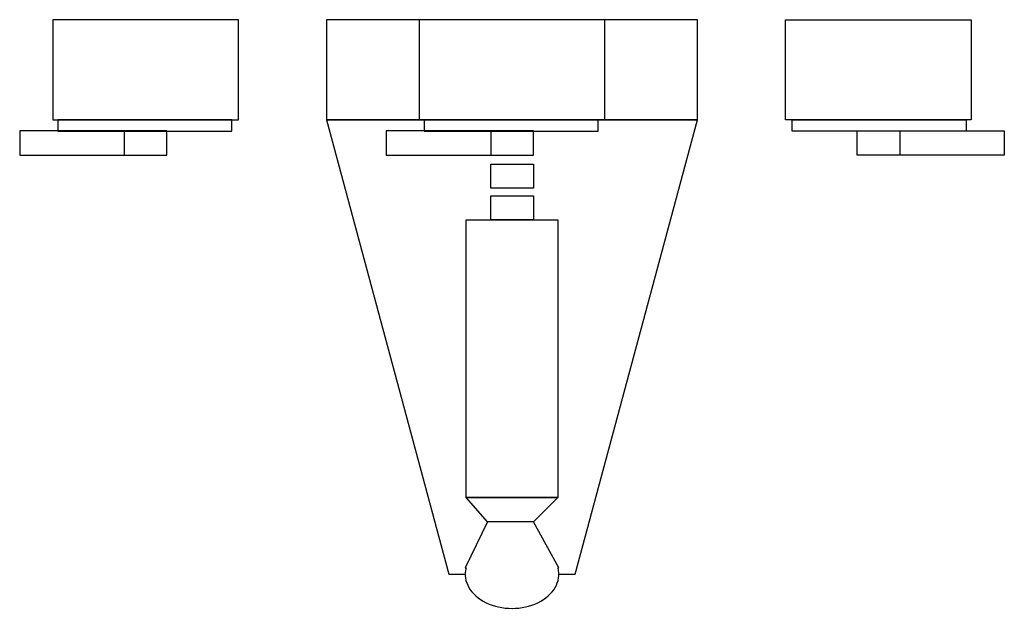
# Model space of a CAD drawing. Units: inches. Extents: x 888.4 to 909.9, y 545.8 to 558.7.
import ezdxf

# ---------------------------------------------------------------- set-up
doc = ezdxf.new("R2010")
doc.units = ezdxf.units.IN
doc.header["$MEASUREMENT"] = 0
doc.layers.add('freecads.com', color=7, linetype='Continuous')

msp = doc.modelspace()

# ---------------------------------------------------------------- linework, layer by layer
at = {"layer": 'freecads.com', "ltscale": 2}
for p, q in [((893.21, 558.693), (889.158, 558.693)), ((889.158, 558.693), (889.158, 556.508)), ((893.21, 556.508), (893.21, 558.693)), ((903.235, 558.693), (895.132, 558.693)), ((895.132, 558.693), (895.132, 556.508)), ((901.21, 558.693), (897.158, 558.693)), ((897.158, 558.693), (897.158, 556.508)), ((901.21, 556.508), (901.21, 558.693)), ((903.235, 556.508), (903.235, 558.693)), ((905.158, 558.693), (909.21, 558.693)), ((905.158, 556.508), (905.158, 558.693)), ((909.21, 558.693), (909.21, 556.508)), ((889.158, 556.508), (893.21, 556.508)), ((893.066, 556.508), (889.265, 556.508)), ((889.265, 556.508), (889.265, 556.259)), ((893.066, 556.259), (893.066, 556.508)), ((903.235, 556.508), (895.132, 556.508)), ((895.132, 556.508), (897.803, 546.579)), ((895.132, 556.508), (903.235, 556.508)), ((897.158, 556.508), (901.21, 556.508)), ((901.066, 556.508), (897.265, 556.508)), ((897.265, 556.508), (897.265, 556.259)), ((900.564, 546.579), (903.235, 556.508)), ((901.066, 556.259), (901.066, 556.508)), ((909.21, 556.508), (905.158, 556.508)), ((905.302, 556.259), (905.302, 556.508)), ((905.302, 556.508), (909.103, 556.508)), ((909.103, 556.508), (909.103, 556.259)), ((891.65, 556.264), (888.435, 556.264)), ((888.435, 556.264), (888.435, 555.733)), ((889.265, 556.259), (893.066, 556.259)), ((890.718, 556.259), (890.718, 555.733)), ((891.65, 555.733), (891.65, 556.264)), ((899.65, 556.264), (896.435, 556.264)), ((896.435, 556.264), (896.435, 555.733)), ((897.265, 556.259), (901.066, 556.259)), ((898.718, 556.259), (898.718, 555.733)), ((899.65, 555.733), (899.65, 556.264)), ((909.103, 556.259), (905.302, 556.259)), ((906.718, 556.264), (909.932, 556.264)), ((906.718, 555.733), (906.718, 556.264)), ((907.65, 556.259), (907.65, 555.733)), ((909.932, 556.264), (909.932, 555.733)), ((888.435, 555.733), (891.65, 555.733)), ((896.435, 555.733), (899.65, 555.733)), ((909.932, 555.733), (906.718, 555.733)), ((898.718, 555.538), (899.65, 555.538)), ((898.718, 555.012), (898.718, 555.538)), ((899.65, 555.538), (899.65, 555.012)), ((899.65, 555.012), (898.718, 555.012)), ((898.718, 554.844), (899.65, 554.844)), ((898.718, 554.318), (898.718, 554.844)), ((899.65, 554.844), (899.65, 554.318)), ((898.184, 554.318), (900.183, 554.318)), ((898.184, 548.253), (898.184, 554.318)), ((899.65, 554.318), (898.718, 554.318)), ((900.183, 554.318), (900.183, 548.253)), ((898.65, 547.72), (898.184, 548.253)), ((898.184, 548.253), (900.183, 548.253)), ((900.183, 548.253), (898.184, 548.253)), ((900.183, 548.253), (899.65, 547.72)), ((898.65, 547.72), (898.162, 546.718)), ((899.65, 547.72), (898.65, 547.72)), ((899.65, 547.72), (898.65, 547.72)), ((900.206, 546.718), (899.65, 547.72)), ((898.162, 546.718), (898.179, 546.718)), ((900.188, 546.718), (900.206, 546.718)), ((897.803, 546.579), (898.162, 546.579)), ((900.206, 546.579), (900.564, 546.579))]:
    msp.add_line(p, q, dxfattribs=at)
msp.add_ellipse((899.184, 546.579), major_axis=(-1.022, 0), ratio=0.730626, start_param=6.096413, end_param=9.61155, dxfattribs=at)

doc.saveas('drawing.dxf')
